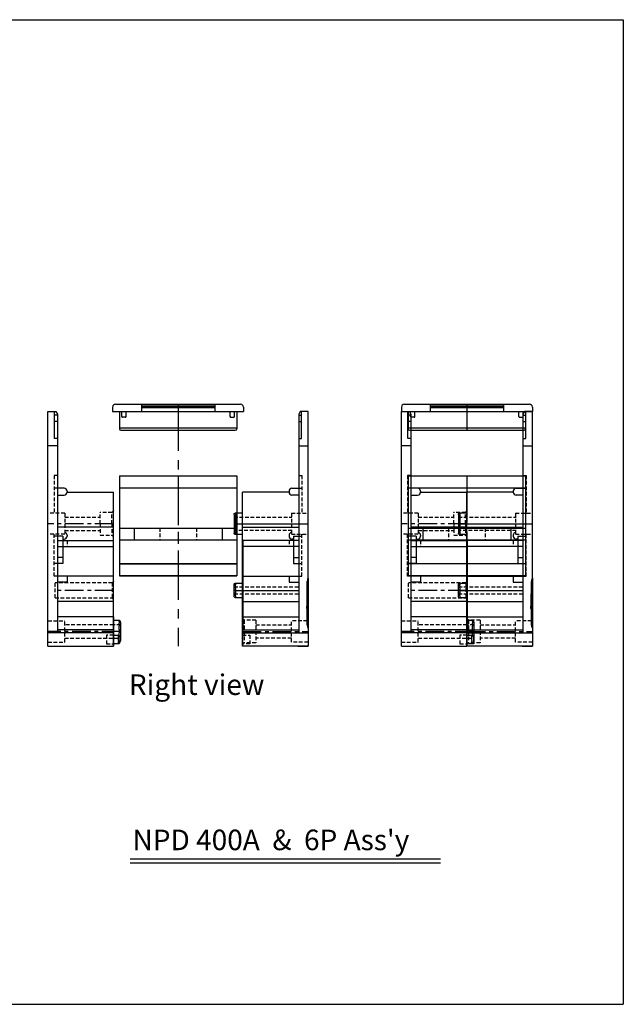
# Model space of a CAD drawing. Units: millimetres. Extents: x 4052 to 4958, y -623 to -52.
# Drawn here: x 4278 to 4484, y -623 to -287 of the extents above; entities that cross this region are included whole.
import ezdxf

# ---------------------------------------------------------------- set-up
doc = ezdxf.new("R2010")
doc.units = ezdxf.units.MM
doc.linetypes.add('CENTER', pattern=[50.8, 31.75, -6.35, 6.35, -6.35])
doc.linetypes.add('HIDDEN', pattern=[0.375, 0.25, -0.125])
for name, color, linetype in [('____', 255, 'Continuous'), ('MAKE2D ______', 7, 'Continuous'), ('MAKE2D ______ - TANGENT', 7, 'Continuous')]:
    doc.layers.add(name, color=color, linetype=linetype)
doc.styles.get("Standard").update_dxf_attribs({"font": 'txt.shx'})

# ---------------------------------------------------------------- blocks, each defined once
blk = doc.blocks.new('400A_L')
for p, q in [((0, 80), (2.7, 80)), ((2.2, 70.79), (2.2, 80)), ((2.7, 80), (3.2, 79)), ((6.5, 52.8), (6.5, 52.5)), ((6.5, 52.5), (22.3, 52.5)), ((22.3, 0), (22.3, 52.5)), ((22.3, 40.57), (3.2, 40.57)), ((5, 37.5), (3.2, 37.5)), ((5, 37.5), (5, 28.2)), ((6.5, 37.8), (6.5, 37.5)), ((22.2, 36), (22.2, 5.6)), ((5, 30.2), (3.2, 30.2)), ((5, 28.2), (3.2, 28.2)), ((22.2, 23.8), (22.2, 22.77)), ((22.3, 4.5), (0, 4.5)), ((22.2, 5.6), (3.2, 5.6))]:
    blk.add_line(p, q)
at = {"color": 2, "linetype": 'HIDDEN', "ltscale": 5}
for p, q in [((5.7, 45.3), (5.7, 38.1)), ((2.1, 23.8), (2.1, 38.1)), ((3.2, 37.5), (2.1, 37.5)), ((3.2, 28.2), (2.1, 28.2)), ((3.2, 23.8), (2.1, 23.8)), ((19.9, 3.75), (19.9, 0.75))]:
    blk.add_line(p, q, dxfattribs=at)
at = {"color": 1, "linetype": 'CENTER', "ltscale": 0.2}
for p, q in [((22.3, 41.7), (-0.1, 41.7)), ((22.3, 19), (2.4, 19)), ((24.7, 5), (0, 5))]:
    blk.add_line(p, q, dxfattribs=at)
for centre, start, end in [((5.5, 52.8), 0, 90), ((5.5, 52.5), 270, 0), ((5.5, 37.5), 270, 0), ((5.5, 37.8), 0, 78.463)]:
    blk.add_arc(centre, 1, start, end)
at = {"color": 2, "linetype": 'HIDDEN', "ltscale": 5}
for points in [[(2.1, 58.2), (2.1, 55.35), (2.1, 45.3)], [(3.2, 58.2), (2.55, 58.2), (2.1, 58.2)], [(5.7, 45.3), (2.85, 45.3), (0, 45.3)], [(5.7, 43.95), (10.07, 43.95), (17.8, 43.95)], [(21.8, 45.55), (19.8, 45.55), (17.8, 45.55)], [(17.8, 41.7), (17.8, 43.62), (17.8, 45.55)], [(22.3, 46.05), (22.05, 45.8), (21.8, 45.55)], [(21.8, 41.7), (21.8, 43.62), (21.8, 45.55)], [(17.8, 41.7), (17.8, 39.78), (17.8, 37.85)], [(21.8, 41.7), (21.8, 39.78), (21.8, 37.85)], [(5.7, 38.1), (3.06, 38.1), (0, 38.1)], [(5.7, 39.45), (10.07, 39.45), (17.8, 39.45)], [(17.8, 37.85), (19.8, 37.85), (21.8, 37.85)], [(21.8, 37.85), (22.05, 37.6), (22.3, 37.35)], [(6.5, 36), (6.5, 35), (6.5, 34)], [(21.9, 21.6), (12.15, 21.55), (2.4, 21.51)], [(2.4, 16.49), (2.4, 19), (2.4, 21.51)], [(22.3, 22), (22.1, 21.8), (21.9, 21.6)], [(21.9, 21.59), (21.9, 21.6), (21.9, 21.6)], [(21.9, 21.59), (21.9, 19.4), (21.9, 17.21)], [(21.9, 17.21), (21.9, 17.21), (21.9, 17.21)], [(21.9, 17.21), (21.9, 16.81), (21.9, 16.4)], [(2.4, 16.49), (12.15, 16.45), (21.9, 16.4)], [(21.9, 16.4), (22.1, 16.2), (22.3, 16)], [(0, 8.6), (2.85, 8.6), (5.7, 8.6)], [(5.7, 1.4), (5.7, 6.8), (5.7, 8.6)], [(22.3, 7.25), (14.24, 7.25), (5.7, 7.25)], [(24.7, 7.25), (23.5, 7.25), (22.3, 7.25)], [(22.3, 3.75), (21.1, 3.75), (19.9, 3.75)], [(0, 1.4), (2.85, 1.4), (5.7, 1.4)], [(5.7, 2.75), (14.24, 2.75), (24.7, 2.75)], [(19.9, 0.75), (21.1, 0.75), (22.3, 0.75)]]:
    blk.add_open_spline(points, degree=2, dxfattribs=at)
at = {"layer": '____'}
for points in [[(3.2, 76.5), (2.73, 76.5), (2.2, 76.5)], [(3.2, 70.79), (2.7, 70.79), (2.2, 70.79)], [(3, 53.8), (2.55, 53.8), (2.1, 53.8)], [(3.2, 51.5), (4.35, 51.5), (5.5, 51.5)], [(6.5, 38.3), (6.5, 38.3), (6.5, 38.3)], [(3.2, 34), (13.6, 34), (22.2, 34)], [(5, 36.5), (5.25, 36.5), (5.5, 36.5)], [(6.5, 23.8), (4.85, 23.8), (3.2, 23.8)], [(22.2, 23.8), (14.35, 23.8), (6.5, 23.8)], [(6.5, 23.8), (6.5, 22.8), (6.5, 21.8)], [(6.5, 21.8), (4.85, 21.8), (3.2, 21.8)], [(2.4, 16.49), (2.4, 16.49), (2.4, 16.49)], [(22.2, 15.23), (12.7, 15.23), (3.2, 15.23)], [(22.2, 10), (22.2, 9.99), (22.2, 9.99)], [(24, 3.65), (23.15, 3.65), (22.3, 3.65)], [(24, 3.63), (24, 3.64), (24, 3.65)], [(24, 3.63), (24, 3.63), (24, 3.63)], [(24, 3.62), (24, 3.62), (24, 3.63)], [(24, 3.62), (24, 3.52), (24, 3.42)], [(24, 3.41), (24, 3.42), (24, 3.42)], [(24, 3.41), (24, 3.4), (24, 3.38)], [(24, 2.97), (24, 3.17), (24, 3.38)], [(24, 2.97), (24, 2.96), (24, 2.95)], [(24, 2.91), (24, 2.93), (24, 2.95)], [(24, 2.91), (24, 2.9), (24, 2.89)], [(24, 2.85), (24, 2.87), (24, 2.89)], [(24, 2.85), (24, 2.84), (24, 2.83)], [(24, 2.78), (24, 2.81), (24, 2.83)], [(24, 2.78), (24, 2.77), (24, 2.76)], [(24, 2.72), (24, 2.74), (24, 2.76)], [(24, 2.72), (24, 2.71), (24, 2.7)], [(24, 2.65), (24, 2.68), (24, 2.7)], [(24, 2.65), (24, 2.64), (24, 2.63)], [(24, 2.59), (24, 2.61), (24, 2.63)], [(24, 2.59), (24, 2.58), (24, 2.57)], [(24, 2.25), (24, 2.41), (24, 2.57)], [(24, 1.93), (24, 2.09), (24, 2.25)], [(24, 1.93), (24, 1.92), (24, 1.91)], [(24, 1.86), (24, 1.89), (24, 1.91)], [(24, 1.86), (24, 1.85), (24, 1.84)], [(24, 1.8), (24, 1.82), (24, 1.84)], [(24, 1.8), (24, 1.69), (24, 1.59)], [(24, 1.54), (24, 1.57), (24, 1.59)], [(24, 1.54), (24, 1.54), (24, 1.53)], [(24, 1.3), (24, 1.41), (24, 1.53)], [(24, 0.89), (24, 0.89), (24, 0.89)], [(24.5, 3.15), (24.5, 2.7), (24.5, 2.25)], [(24.5, 2.25), (24.5, 1.82), (24.5, 1.4)]]:
    blk.add_open_spline(points, degree=2, dxfattribs=at)
blk.add_rational_spline([(24.5, 3.15), (24.5, 3.65), (24, 3.65)], [1, 0.707187210568, 1], degree=2, dxfattribs=at)
at = {"layer": 'MAKE2D ______'}
for points in [[(0, 4.5), (0, 36.4), (0, 80)], [(3.2, 78.75), (2.75, 78.75), (2.2, 78.75)], [(3.2, 79), (3.2, 78.87), (3.2, 78.75)], [(3.2, 78.75), (3.2, 76.39), (3.2, 74.04)], [(3.2, 74.04), (3.2, 73.84), (3.2, 73.64)], [(3.2, 73.64), (3.2, 73.25), (3.2, 72.86)], [(3.2, 72.86), (3.2, 72.77), (3.2, 72.68)], [(3.2, 72.68), (3.2, 72.48), (3.2, 72.28)], [(3.2, 72.28), (3.2, 71.86), (3.2, 71.44)], [(3.2, 71.44), (3.2, 71.24), (3.2, 71.04)], [(3.2, 71.04), (3.2, 70.54), (3.2, 70.04)], [(3.2, 68.29), (1.85, 68.29), (0, 68.29)], [(3.2, 70.04), (3.2, 69.67), (3.2, 69.29)], [(3.2, 69.29), (3.2, 68.8), (3.2, 68.3)], [(3.2, 68.29), (3.2, 68.3), (3.2, 68.3)], [(3.2, 68.29), (3.2, 67.28), (3.2, 66.27)], [(3.2, 66.27), (3.2, 64.77), (3.2, 63.27)], [(3.2, 63.27), (3.2, 35.04), (3.2, 4.5)], [(5.5, 53.8), (4.25, 53.8), (3, 53.8)], [(22.3, 41.7), (22.3, 44.33), (22.3, 46.95)], [(22.3, 36.45), (22.3, 39.07), (22.3, 41.7)], [(3.2, 36), (13.6, 36), (22.2, 36)], [(22.3, 19), (22.3, 20.95), (22.3, 22.9)], [(22.3, 15.1), (22.3, 17.05), (22.3, 19)], [(22.2, 15.1), (22.25, 15.1), (22.3, 15.1)], [(22.3, 15.1), (22.3, 15.1), (22.3, 15.1)], [(22.3, 10), (12.75, 10), (3.2, 10)], [(22.3, 10), (22.3, 7.25), (22.3, 4.5)], [(24.2, 8.7), (23.25, 8.7), (22.3, 8.7)], [(24.2, 8.69), (24.2, 8.69), (24.2, 8.7)], [(24.2, 8.69), (24.2, 8.69), (24.2, 8.68)], [(24.2, 8.68), (24.2, 8.68), (24.2, 8.68)], [(24.2, 8.67), (24.2, 8.68), (24.2, 8.68)], [(24.2, 8.68), (24.2, 8.68), (24.2, 8.68)], [(24.2, 8.66), (24.2, 8.66), (24.2, 8.67)], [(24.2, 8.67), (24.2, 8.67), (24.2, 8.67)], [(24.2, 8.66), (24.2, 8.66), (24.2, 8.65)], [(24.2, 8.65), (24.2, 8.65), (24.2, 8.65)], [(24.2, 8.65), (24.2, 8.64), (24.2, 8.64)], [(24.2, 8.63), (24.2, 8.64), (24.2, 8.64)], [(24.2, 8.63), (24.2, 8.63), (24.2, 8.62)], [(24.2, 8.62), (24.2, 8.62), (24.2, 8.62)], [(24.2, 8.62), (24.2, 8.61), (24.2, 8.6)], [(24.2, 8.6), (24.2, 8.6), (24.2, 8.6)], [(24.2, 8.6), (24.2, 8.59), (24.2, 8.58)], [(24.2, 8.58), (24.2, 8.58), (24.2, 8.58)], [(24.2, 8.58), (24.2, 8.57), (24.2, 8.56)], [(24.2, 8.55), (24.2, 8.56), (24.2, 8.56)], [(24.2, 8.55), (24.2, 8.54), (24.2, 8.53)], [(24.2, 8.37), (24.2, 8.45), (24.2, 8.53)], [(24.2, 8.37), (24.2, 8.35), (24.2, 8.33)], [(24.2, 8.33), (24.2, 8.33), (24.2, 8.33)], [(24.2, 8.33), (24.2, 8.1), (24.2, 7.87)], [(24.2, 7.26), (24.2, 7.57), (24.2, 7.87)], [(24.2, 7.26), (24.2, 7.02), (24.2, 6.78)], [(24.2, 6.71), (24.2, 6.74), (24.2, 6.78)], [(24.7, 8.2), (24.7, 8.2), (24.7, 8.2)], [(24.7, 8.2), (24.7, 6.6), (24.7, 5)], [(0, 0), (0, 2.25), (0, 4.5)], [(22.3, 4.5), (22.3, 2.25), (22.3, 0)], [(24.2, 6.71), (24.2, 6.7), (24.2, 6.7)], [(24.2, 5.86), (24.2, 6.28), (24.2, 6.7)], [(24.2, 5.86), (24.2, 5.85), (24.2, 5.85)], [(24.2, 5.78), (24.2, 5.81), (24.2, 5.85)], [(24.2, 5.78), (24.2, 5.77), (24.2, 5.76)], [(24.2, 5.69), (24.2, 5.73), (24.2, 5.76)], [(24.2, 5.69), (24.2, 5.68), (24.2, 5.67)], [(24.2, 5.61), (24.2, 5.64), (24.2, 5.67)], [(24.2, 5.61), (24.2, 5.6), (24.2, 5.59)], [(24.2, 5.52), (24.2, 5.55), (24.2, 5.59)], [(24.2, 5.52), (24.2, 5.39), (24.2, 5.26)], [(24.2, 5.25), (24.2, 5.25), (24.2, 5.26)], [(24.2, 5.25), (24.2, 5.21), (24.2, 5.17)], [(24.2, 5.16), (24.2, 5.17), (24.2, 5.17)], [(24.2, 5.16), (24.2, 5.13), (24.2, 5.09)], [(24.2, 5.08), (24.2, 5.08), (24.2, 5.09)], [(24.2, 5.08), (24.2, 5.04), (24.2, 5)], [(24.2, 5), (24.2, 4.96), (24.2, 4.92)], [(24.2, 4.91), (24.2, 4.92), (24.2, 4.92)], [(24.2, 4.91), (24.2, 4.87), (24.2, 4.83)], [(24.2, 4.83), (24.2, 4.83), (24.2, 4.83)], [(24.2, 4.83), (24.2, 4.79), (24.2, 4.75)], [(24.2, 4.74), (24.2, 4.75), (24.2, 4.75)], [(24.2, 4.74), (24.2, 4.61), (24.2, 4.48)], [(24.2, 4.41), (24.2, 4.45), (24.2, 4.48)], [(24.2, 4.41), (24.2, 4.4), (24.2, 4.39)], [(24.2, 4.33), (24.2, 4.36), (24.2, 4.39)], [(24.2, 4.33), (24.2, 4.32), (24.2, 4.31)], [(24.2, 4.24), (24.2, 4.27), (24.2, 4.31)], [(24.2, 4.24), (24.2, 4.23), (24.2, 4.22)], [(24.2, 4.15), (24.2, 4.19), (24.2, 4.22)], [(24.2, 4.15), (24.2, 4.15), (24.2, 4.14)], [(24.2, 3.61), (24.2, 3.87), (24.2, 4.14)], [(24.7, 5), (24.7, 3.4), (24.7, 1.8)], [(0, 0), (2, 0), (3.5, 0)], [(3.3, 0), (12.8, 0), (22.3, 0)], [(22.3, 0.85), (23.15, 0.85), (24, 0.85)], [(24, 1.12), (24, 1.21), (24, 1.3)], [(24, 1.12), (24, 1.1), (24, 1.09)], [(24, 1.08), (24, 1.08), (24, 1.09)], [(24, 1.08), (24, 0.98), (24, 0.89)], [(24, 0.89), (24, 0.88), (24, 0.88)], [(24, 0.87), (24, 0.87), (24, 0.88)], [(24, 0.87), (24, 0.87), (24, 0.86)], [(24, 0.85), (24, 0.86), (24, 0.86)], [(24.5, 1.4), (24.5, 1.37), (24.5, 1.35)]]:
    blk.add_open_spline(points, degree=2, dxfattribs=at)
for points, weights in [([(24.7, 8.2), (24.7, 8.7), (24.2, 8.7)], [1, 0.70710777971, 1]), ([(24, 0.85), (24.5, 0.85), (24.5, 1.35)], [1, 0.70710835193, 1]), ([(24.5, 1.4), (24.7, 1.55), (24.7, 1.8)], [0.857879999093, 0.828454753772, 1])]:
    blk.add_rational_spline(points, weights, degree=2, dxfattribs=at)
blk = doc.blocks.new('400A_R')
for p, q in [((-2.7, 80), (-3.2, 79)), ((0, 80), (-2.7, 80)), ((-2.2, 70.79), (-2.2, 80)), ((-6.5, 52.5), (-22.3, 52.5)), ((-22.3, 0), (-22.3, 52.5)), ((-6.5, 52.8), (-6.5, 52.5)), ((-22.3, 40.57), (-3.2, 40.57)), ((-6.5, 37.8), (-6.5, 37.5)), ((-5, 37.5), (-3.2, 37.5)), ((-5, 37.5), (-5, 28.2)), ((-22.2, 36), (-22.2, 5.6)), ((-5, 30.2), (-3.2, 30.2)), ((-5, 28.2), (-3.2, 28.2)), ((0, 23.13), (0, 0)), ((-22.3, 4.5), (0, 4.5)), ((-22.2, 5.6), (-3.2, 5.6))]:
    blk.add_line(p, q)
at = {"color": 2, "linetype": 'HIDDEN', "ltscale": 5}
for p, q in [((-5.7, 45.3), (-5.7, 38.1)), ((-3.2, 37.5), (-2.1, 37.5)), ((-2.1, 23.8), (-2.1, 38.1)), ((-3.2, 28.2), (-2.1, 28.2)), ((-3.2, 23.8), (-2.1, 23.8)), ((-21.8, 8.85), (-22.3, 9.35)), ((-17.8, 8.85), (-21.8, 8.85)), ((-21.8, 8.85), (-21.8, 1.15)), ((-17.8, 8.85), (-17.8, 1.15)), ((-19.9, 3.75), (-19.9, 0.75)), ((-21.8, 1.15), (-22.3, 0.65)), ((-17.8, 1.15), (-21.8, 1.15))]:
    blk.add_line(p, q, dxfattribs=at)
at = {"color": 1, "linetype": 'CENTER', "ltscale": 10}
for p, q in [((-25.3, 41.7), (0.1, 41.7)), ((-25.2, 19), (-3.2, 19))]:
    blk.add_line(p, q, dxfattribs=at)
at = {"color": 1, "linetype": 'CENTER', "ltscale": 0.2}
blk.add_line((-22.3, 5), (0, 5), dxfattribs=at)
for centre, start, end in [((-5.5, 52.8), 90, 180), ((-5.5, 52.5), 180, 270), ((-5.5, 37.8), 101.537, 180), ((-5.5, 37.5), 180, 270)]:
    blk.add_arc(centre, 1, start, end)
at = {"color": 2, "linetype": 'HIDDEN', "ltscale": 5}
for points in [[(-3.2, 58.2), (-2.55, 58.2), (-2.1, 58.2)], [(-2.1, 58.2), (-2.1, 55.35), (-2.1, 45.3)], [(-25.2, 43.95), (-11.65, 43.95), (-5.5, 43.95)], [(-5.7, 45.3), (-2.85, 45.3), (0, 45.3)], [(-5.5, 39.45), (-11.65, 39.45), (-25.2, 39.45)], [(-5.7, 38.1), (-3.06, 38.1), (0, 38.1)], [(-6.5, 36), (-6.5, 35), (-6.5, 34)], [(-25.2, 20.25), (-14.25, 20.25), (-3.3, 20.25)], [(-3.3, 17.75), (-14.25, 17.75), (-25.2, 17.75)], [(-17.8, 7.25), (-11.88, 7.25), (-5.7, 7.25)], [(-0.3, 8.6), (-3, 8.6), (-5.7, 8.6)], [(-5.7, 1.4), (-5.7, 6.8), (-5.7, 8.6)], [(-22.3, 3.75), (-21.1, 3.75), (-19.9, 3.75)], [(-19.9, 0.75), (-21.1, 0.75), (-22.3, 0.75)], [(-5.7, 2.75), (-11.33, 2.75), (-17.8, 2.75)], [(0, 1.4), (-2.85, 1.4), (-5.7, 1.4)]]:
    blk.add_open_spline(points, degree=2, dxfattribs=at)
at = {"layer": '____'}
blk.add_line((-22.2, 23.8), (-22.2, 22.77), dxfattribs=at)
for points in [[(-3.2, 76.5), (-2.73, 76.5), (-2.2, 76.5)], [(-3.2, 70.79), (-2.7, 70.79), (-2.2, 70.79)], [(-3, 53.8), (-2.55, 53.8), (-2.1, 53.8)], [(-3.2, 51.5), (-4.35, 51.5), (-5.5, 51.5)], [(-6.5, 38.3), (-6.5, 38.3), (-6.5, 38.3)], [(-3.2, 34), (-13.6, 34), (-22.2, 34)], [(-5, 36.5), (-5.25, 36.5), (-5.5, 36.5)], [(-22.2, 23.8), (-14.35, 23.8), (-6.5, 23.8)], [(-6.5, 23.8), (-4.85, 23.8), (-3.2, 23.8)], [(-6.5, 23.8), (-6.5, 22.8), (-6.5, 21.8)], [(-25.2, 19), (-25.2, 20), (-25.2, 21)], [(-24.7, 21.5), (-23.45, 21.51), (-22.2, 21.51)], [(-24.7, 21.5), (-24.7, 21.5), (-24.7, 21.5)], [(-24.7, 21.5), (-24.7, 21.49), (-24.7, 21.49)], [(-24.7, 21.49), (-24.7, 21.49), (-24.7, 21.49)], [(-24.7, 21.48), (-24.7, 21.48), (-24.7, 21.49)], [(-24.7, 21.49), (-24.7, 21.49), (-24.7, 21.49)], [(-24.7, 21.48), (-24.7, 21.48), (-24.7, 21.48)], [(-24.7, 21.48), (-24.7, 21.47), (-24.7, 21.47)], [(-24.7, 21.48), (-24.7, 21.48), (-24.7, 21.48)], [(-24.7, 21.47), (-24.7, 21.47), (-24.7, 21.47)], [(-24.7, 21.47), (-24.7, 21.46), (-24.7, 21.46)], [(-24.7, 21.45), (-24.7, 21.46), (-24.7, 21.46)], [(-24.7, 21.44), (-24.7, 21.45), (-24.7, 21.45)], [(-24.7, 21.45), (-24.7, 21.45), (-24.7, 21.45)], [(-24.7, 21.43), (-24.7, 21.43), (-24.7, 21.44)], [(-24.7, 21.44), (-24.7, 21.44), (-24.7, 21.44)], [(-24.7, 21.43), (-24.7, 21.42), (-24.7, 21.42)], [(-24.7, 21.41), (-24.7, 21.42), (-24.7, 21.42)], [(-24.7, 21.39), (-24.7, 21.4), (-24.7, 21.41)], [(-24.7, 21.41), (-24.7, 21.41), (-24.7, 21.41)], [(-24.7, 21.38), (-24.7, 21.38), (-24.7, 21.39)], [(-24.7, 21.39), (-24.7, 21.39), (-24.7, 21.39)], [(-24.7, 21.38), (-24.7, 21.37), (-24.7, 21.37)], [(-24.7, 21.36), (-24.7, 21.36), (-24.7, 21.37)], [(-24.7, 21.36), (-24.7, 21.35), (-24.7, 21.35)], [(-24.7, 21.33), (-24.7, 21.34), (-24.7, 21.35)], [(-24.7, 21.31), (-24.7, 21.32), (-24.7, 21.33)], [(-24.7, 21.33), (-24.7, 21.33), (-24.7, 21.33)], [(-24.7, 21.31), (-24.7, 21.31), (-24.7, 21.3)], [(-24.7, 21.29), (-24.7, 21.3), (-24.7, 21.3)], [(-24.7, 21.29), (-24.7, 21.28), (-24.7, 21.28)], [(-24.7, 21.26), (-24.7, 21.27), (-24.7, 21.28)], [(-24.7, 21.26), (-24.7, 21.26), (-24.7, 21.25)], [(-24.7, 21.24), (-24.7, 21.24), (-24.7, 21.25)], [(-24.7, 21.24), (-24.7, 21.23), (-24.7, 21.22)], [(-24.7, 21.21), (-24.7, 21.21), (-24.7, 21.22)], [(-24.7, 21.21), (-24.7, 21.2), (-24.7, 21.19)], [(-24.7, 21.18), (-24.7, 21.18), (-24.7, 21.19)], [(-24.7, 21.18), (-24.7, 21.17), (-24.7, 21.16)], [(-24.7, 21.15), (-24.7, 21.15), (-24.7, 21.16)], [(-24.7, 21.15), (-24.7, 21.14), (-24.7, 21.13)], [(-24.7, 21.11), (-24.7, 21.12), (-24.7, 21.13)], [(-24.7, 21.11), (-24.7, 21.1), (-24.7, 21.09)], [(-24.7, 21.08), (-24.7, 21.09), (-24.7, 21.09)], [(-24.7, 21.08), (-24.7, 21.07), (-24.7, 21.06)], [(-24.7, 21.05), (-24.7, 21.05), (-24.7, 21.06)], [(-24.7, 21.05), (-24.7, 21.03), (-24.7, 21.02)], [(-24.7, 21.01), (-24.7, 21.02), (-24.7, 21.02)], [(-24.7, 21.01), (-24.7, 21), (-24.7, 20.98)], [(-24.7, 20.97), (-24.7, 20.98), (-24.7, 20.98)], [(-24.7, 20.97), (-24.7, 20.96), (-24.7, 20.94)], [(-24.7, 20.93), (-24.7, 20.94), (-24.7, 20.94)], [(-24.7, 20.93), (-24.7, 20.92), (-24.7, 20.9)], [(-24.7, 20.89), (-24.7, 20.9), (-24.7, 20.9)], [(-24.7, 20.89), (-24.7, 20.88), (-24.7, 20.86)], [(-24.7, 20.59), (-24.7, 20.72), (-24.7, 20.86)], [(-24.7, 20.59), (-24.7, 20.58), (-24.7, 20.58)], [(-24.7, 20.54), (-24.7, 20.56), (-24.7, 20.58)], [(-24.7, 20.54), (-24.7, 20.53), (-24.7, 20.53)], [(-24.7, 20.49), (-24.7, 20.51), (-24.7, 20.53)], [(-24.7, 20.49), (-24.7, 20.48), (-24.7, 20.47)], [(-24.7, 20.44), (-24.7, 20.46), (-24.7, 20.47)], [(-24.7, 20.44), (-24.7, 20.43), (-24.7, 20.42)], [(-24.7, 20.39), (-24.7, 20.41), (-24.7, 20.42)], [(-24.7, 20.39), (-24.7, 20.38), (-24.7, 20.37)], [(-24.7, 20.34), (-24.7, 20.35), (-24.7, 20.37)], [(-24.7, 20.34), (-24.7, 20.33), (-24.7, 20.32)], [(-24.7, 20.29), (-24.7, 20.3), (-24.7, 20.32)], [(-24.7, 20.29), (-24.7, 20.27), (-24.7, 20.26)], [(-24.7, 20.23), (-24.7, 20.25), (-24.7, 20.26)], [(-24.7, 20.23), (-24.7, 20.22), (-24.7, 20.21)], [(-24.7, 20.18), (-24.7, 20.19), (-24.7, 20.21)], [(-24.7, 20.18), (-24.7, 20.16), (-24.7, 20.15)], [(-24.7, 20.12), (-24.7, 20.14), (-24.7, 20.15)], [(-22.3, 19), (-22.3, 20.95), (-22.3, 22.9)], [(-6.5, 21.8), (-4.85, 21.8), (-3.2, 21.8)], [(-25.2, 17), (-25.2, 18), (-25.2, 19)], [(-25.2, 17), (-25.2, 17), (-25.2, 17)], [(-24.7, 20.12), (-24.7, 20.11), (-24.7, 20.09)], [(-24.7, 20.07), (-24.7, 20.08), (-24.7, 20.09)], [(-24.7, 20.07), (-24.7, 20.05), (-24.7, 20.04)], [(-24.7, 20.01), (-24.7, 20.02), (-24.7, 20.04)], [(-24.7, 20.01), (-24.7, 20), (-24.7, 19.98)], [(-24.7, 19.96), (-24.7, 19.97), (-24.7, 19.98)], [(-24.7, 19.96), (-24.7, 19.94), (-24.7, 19.92)], [(-24.7, 19.9), (-24.7, 19.91), (-24.7, 19.92)], [(-24.7, 19.9), (-24.7, 19.88), (-24.7, 19.86)], [(-24.7, 19.84), (-24.7, 19.85), (-24.7, 19.86)], [(-24.7, 19.84), (-24.7, 19.82), (-24.7, 19.81)], [(-24.7, 19.78), (-24.7, 19.79), (-24.7, 19.81)], [(-24.7, 19.78), (-24.7, 19.77), (-24.7, 19.75)], [(-24.7, 19.73), (-24.7, 19.74), (-24.7, 19.75)], [(-24.7, 19.73), (-24.7, 19.49), (-24.7, 19.25)], [(-24.7, 19.22), (-24.7, 19.24), (-24.7, 19.25)], [(-24.7, 19.22), (-24.7, 19.2), (-24.7, 19.18)], [(-24.7, 19.11), (-24.7, 19.15), (-24.7, 19.18)], [(-24.7, 19.11), (-24.7, 19.09), (-24.7, 19.06)], [(-24.7, 19.06), (-24.7, 19.06), (-24.7, 19.06)], [(-24.7, 19.06), (-24.7, 19.03), (-24.7, 19)], [(-24.7, 19), (-24.7, 18.97), (-24.7, 18.94)], [(-24.7, 18.94), (-24.7, 18.94), (-24.7, 18.94)], [(-24.7, 18.94), (-24.7, 18.91), (-24.7, 18.89)], [(-24.7, 18.82), (-24.7, 18.85), (-24.7, 18.89)], [(-24.7, 18.82), (-24.7, 18.54), (-24.7, 18.27)], [(-24.7, 18.25), (-24.7, 18.26), (-24.7, 18.27)], [(-24.7, 18.25), (-24.7, 18.23), (-24.7, 18.22)], [(-24.7, 18.19), (-24.7, 18.21), (-24.7, 18.22)], [(-24.7, 18.19), (-24.7, 18.18), (-24.7, 18.16)], [(-24.7, 18.14), (-24.7, 18.15), (-24.7, 18.16)], [(-24.7, 18.14), (-24.7, 18.12), (-24.7, 18.1)], [(-24.7, 18.08), (-24.7, 18.09), (-24.7, 18.1)], [(-24.7, 18.08), (-24.7, 18.06), (-24.7, 18.04)], [(-24.7, 18.02), (-24.7, 18.03), (-24.7, 18.04)], [(-24.7, 18.02), (-24.7, 18), (-24.7, 17.99)], [(-24.7, 17.96), (-24.7, 17.98), (-24.7, 17.99)], [(-24.7, 17.96), (-24.7, 17.95), (-24.7, 17.93)], [(-24.7, 17.91), (-24.7, 17.92), (-24.7, 17.93)], [(-24.7, 17.91), (-24.7, 17.89), (-24.7, 17.87)], [(-24.7, 17.85), (-24.7, 17.86), (-24.7, 17.87)], [(-24.7, 17.85), (-24.7, 17.84), (-24.7, 17.82)], [(-24.7, 17.79), (-24.7, 17.81), (-24.7, 17.82)], [(-24.7, 17.79), (-24.7, 17.78), (-24.7, 17.77)], [(-24.7, 17.74), (-24.7, 17.75), (-24.7, 17.77)], [(-24.7, 17.74), (-24.7, 17.73), (-24.7, 17.71)], [(-24.7, 17.68), (-24.7, 17.7), (-24.7, 17.71)], [(-24.7, 17.68), (-24.7, 17.67), (-24.7, 17.66)], [(-24.7, 17.63), (-24.7, 17.65), (-24.7, 17.66)], [(-24.7, 17.63), (-24.7, 17.62), (-24.7, 17.61)], [(-24.7, 17.58), (-24.7, 17.59), (-24.7, 17.61)], [(-24.7, 17.58), (-24.7, 17.57), (-24.7, 17.56)], [(-24.7, 17.53), (-24.7, 17.54), (-24.7, 17.56)], [(-24.7, 17.53), (-24.7, 17.52), (-24.7, 17.51)], [(-24.7, 17.47), (-24.7, 17.49), (-24.7, 17.51)], [(-24.7, 17.47), (-24.7, 17.47), (-24.7, 17.46)], [(-24.7, 17.14), (-24.7, 17.3), (-24.7, 17.46)], [(-24.7, 17.14), (-24.7, 17.12), (-24.7, 17.11)], [(-24.7, 17.1), (-24.7, 17.1), (-24.7, 17.11)], [(-24.7, 17.1), (-24.7, 17.08), (-24.7, 17.07)], [(-24.7, 17.06), (-24.7, 17.06), (-24.7, 17.07)], [(-24.7, 17.06), (-24.7, 17.04), (-24.7, 17.03)], [(-24.7, 17.02), (-24.7, 17.02), (-24.7, 17.03)], [(-24.7, 17.02), (-24.7, 17), (-24.7, 16.99)], [(-24.7, 16.98), (-24.7, 16.98), (-24.7, 16.99)], [(-24.7, 16.98), (-24.7, 16.97), (-24.7, 16.95)], [(-24.7, 16.94), (-24.7, 16.95), (-24.7, 16.95)], [(-24.7, 16.94), (-24.7, 16.93), (-24.7, 16.92)], [(-24.7, 16.91), (-24.7, 16.91), (-24.7, 16.92)], [(-24.7, 16.91), (-24.7, 16.9), (-24.7, 16.89)], [(-24.7, 16.87), (-24.7, 16.88), (-24.7, 16.89)], [(-24.7, 16.87), (-24.7, 16.86), (-24.7, 16.85)], [(-24.7, 16.84), (-24.7, 16.85), (-24.7, 16.85)], [(-24.7, 16.84), (-24.7, 16.83), (-24.7, 16.82)], [(-24.7, 16.81), (-24.7, 16.82), (-24.7, 16.82)], [(-24.7, 16.81), (-24.7, 16.8), (-24.7, 16.79)], [(-24.7, 16.78), (-24.7, 16.79), (-24.7, 16.79)], [(-24.7, 16.78), (-24.7, 16.77), (-24.7, 16.76)], [(-24.7, 16.75), (-24.7, 16.76), (-24.7, 16.76)], [(-24.7, 16.75), (-24.7, 16.74), (-24.7, 16.74)], [(-24.7, 16.72), (-24.7, 16.73), (-24.7, 16.74)], [(-24.7, 16.72), (-24.7, 16.72), (-24.7, 16.71)], [(-24.7, 16.7), (-24.7, 16.7), (-24.7, 16.71)], [(-24.7, 16.7), (-24.7, 16.69), (-24.7, 16.69)], [(-24.7, 16.67), (-24.7, 16.68), (-24.7, 16.69)], [(-24.7, 16.65), (-24.7, 16.66), (-24.7, 16.67)], [(-24.7, 16.67), (-24.7, 16.67), (-24.7, 16.67)], [(-24.7, 16.65), (-24.7, 16.65), (-24.7, 16.64)], [(-24.7, 16.63), (-24.7, 16.64), (-24.7, 16.64)], [(-24.7, 16.63), (-24.7, 16.63), (-24.7, 16.62)], [(-24.7, 16.61), (-24.7, 16.62), (-24.7, 16.62)], [(-24.7, 16.59), (-24.7, 16.6), (-24.7, 16.61)], [(-24.7, 16.61), (-24.7, 16.61), (-24.7, 16.61)], [(-24.7, 16.58), (-24.7, 16.58), (-24.7, 16.59)], [(-24.7, 16.59), (-24.7, 16.59), (-24.7, 16.59)], [(-24.7, 16.58), (-24.7, 16.58), (-24.7, 16.57)], [(-24.7, 16.56), (-24.7, 16.57), (-24.7, 16.57)], [(-24.7, 16.55), (-24.7, 16.55), (-24.7, 16.56)], [(-24.7, 16.56), (-24.7, 16.56), (-24.7, 16.56)], [(-24.7, 16.54), (-24.7, 16.54), (-24.7, 16.55)], [(-24.7, 16.55), (-24.7, 16.55), (-24.7, 16.55)], [(-24.7, 16.54), (-24.7, 16.54), (-24.7, 16.53)], [(-24.7, 16.53), (-24.7, 16.53), (-24.7, 16.53)], [(-24.7, 16.53), (-24.7, 16.53), (-24.7, 16.52)], [(-24.7, 16.52), (-24.7, 16.52), (-24.7, 16.52)], [(-24.7, 16.51), (-24.7, 16.52), (-24.7, 16.52)], [(-24.7, 16.52), (-24.7, 16.52), (-24.7, 16.52)], [(-24.7, 16.51), (-24.7, 16.51), (-24.7, 16.51)], [(-24.7, 16.51), (-24.7, 16.51), (-24.7, 16.5)], [(-24.7, 16.51), (-24.7, 16.51), (-24.7, 16.51)], [(-22.2, 16.49), (-23.45, 16.49), (-24.7, 16.5)], [(-24.7, 16.5), (-24.7, 16.5), (-24.7, 16.5)], [(-24.7, 16.5), (-24.7, 16.5), (-24.7, 16.5)], [(-22.2, 15.23), (-12.7, 15.23), (-3.2, 15.23)], [(-22.2, 10), (-22.2, 9.99), (-22.2, 9.99)]]:
    blk.add_open_spline(points, degree=2, dxfattribs=at)
for points, weights in [([(-25.2, 21), (-25.2, 21.5), (-24.7, 21.5)], [1, 0.708660386313, 1]), ([(-24.7, 16.5), (-25.2, 16.5), (-25.2, 17)], [1, 0.708658755305, 1])]:
    blk.add_rational_spline(points, weights, degree=2, dxfattribs=at)
at = {"layer": 'MAKE2D ______'}
blk.add_line((-0.29, 8.84), (-0.29, 11.71), dxfattribs=at)
for centre, start, end in [((0.7, 22.07), 148.2117, 180), ((-1, 23.13), 328.2117, 0), ((0.7, 7.13), 180, 211.7883), ((-1, 6.07), 360, 31.7883)]:
    blk.add_arc(centre, 1, start, end, dxfattribs=at)
for points, degree in [([(-3.2, 79), (-3.2, 78.87), (-3.2, 78.75)], 2), ([(-3.2, 78.75), (-3.2, 76.39), (-3.2, 74.04)], 2), ([(-3.2, 78.75), (-2.75, 78.75), (-2.2, 78.75)], 2), ([(0, 23.13), (0, 48.51), (0, 80)], 2), ([(-3.2, 74.04), (-3.2, 73.84), (-3.2, 73.64)], 2), ([(-3.2, 73.64), (-3.2, 73.25), (-3.2, 72.86)], 2), ([(-3.2, 72.86), (-3.2, 72.77), (-3.2, 72.68)], 2), ([(-3.2, 72.68), (-3.2, 72.48), (-3.2, 72.28)], 2), ([(-3.2, 72.28), (-3.2, 71.86), (-3.2, 71.44)], 2), ([(-3.2, 71.44), (-3.2, 71.24), (-3.2, 71.04)], 2), ([(-3.2, 71.04), (-3.2, 70.54), (-3.2, 70.04)], 2), ([(-3.2, 70.04), (-3.2, 69.67), (-3.2, 69.29)], 2), ([(-3.2, 69.29), (-3.2, 68.8), (-3.2, 68.3)], 2), ([(-3.2, 68.29), (-3.2, 68.3), (-3.2, 68.3)], 2), ([(-3.2, 68.29), (-1.85, 68.29), (0, 68.29)], 2), ([(-3.2, 68.29), (-3.2, 67.28), (-3.2, 66.27)], 2), ([(-3.2, 66.27), (-3.2, 64.77), (-3.2, 63.27)], 2), ([(-3.2, 63.27), (-3.2, 35.04), (-3.2, 4.5)], 2), ([(-5.5, 53.8), (-4.25, 53.8), (-3, 53.8)], 2), ([(-24.7, 45.4), (-23.5, 45.4), (-22.3, 45.4)], 2), ([(-25.2, 41.7), (-25.2, 40.1), (-25.2, 38.5)], 2), ([(-22.3, 36.45), (-22.3, 39.07), (-22.3, 41.7)], 2), ([(-22.3, 38), (-23.5, 38), (-24.7, 38)], 2), ([(-3.2, 36), (-13.6, 36), (-22.2, 36)], 2), ([(-0.3, 7.13), (-0.3, 11.38), (-0.3, 15.94), (-0.3, 22.07)], 3), ([(-0.48, 17.84), (-0.39, 17.84), (-0.29, 17.84)], 2), ([(-0.29, 17.76), (-0.39, 17.76), (-0.48, 17.76)], 2), ([(-0.29, 17.74), (-0.39, 17.74), (-0.48, 17.74)], 2), ([(-0.29, 17.69), (-0.39, 17.69), (-0.48, 17.69)], 2), ([(-0.48, 17.62), (-0.39, 17.62), (-0.29, 17.62)], 2), ([(-0.29, 17.55), (-0.39, 17.55), (-0.48, 17.55)], 2), ([(-0.29, 17.52), (-0.39, 17.52), (-0.48, 17.52)], 2), ([(-0.29, 17.48), (-0.39, 17.48), (-0.48, 17.48)], 2), ([(-0.48, 17.44), (-0.39, 17.44), (-0.29, 17.44)], 2), ([(-0.29, 17.44), (-0.39, 17.44), (-0.48, 17.44)], 2), ([(-0.29, 17.31), (-0.39, 17.31), (-0.48, 17.31)], 2), ([(-0.29, 17.3), (-0.39, 17.3), (-0.48, 17.3)], 2), ([(-0.29, 17.25), (-0.39, 17.25), (-0.48, 17.25)], 2), ([(-0.29, 17.19), (-0.39, 17.19), (-0.48, 17.19)], 2), ([(-0.48, 17.14), (-0.39, 17.14), (-0.29, 17.14)], 2), ([(-0.48, 17.11), (-0.39, 17.11), (-0.29, 17.11)], 2), ([(-0.29, 17.09), (-0.39, 17.09), (-0.48, 17.09)], 2), ([(-0.29, 16.89), (-0.39, 16.89), (-0.48, 16.89)], 2), ([(-0.29, 16.78), (-0.39, 16.78), (-0.48, 16.78)], 2), ([(-0.29, 17.84), (-0.29, 17.8), (-0.29, 17.76)], 2), ([(-0.29, 17.76), (-0.29, 17.75), (-0.29, 17.74)], 2), ([(-0.29, 17.74), (-0.29, 17.71), (-0.29, 17.69)], 2), ([(-0.29, 17.69), (-0.29, 17.65), (-0.29, 17.62)], 2), ([(-0.29, 17.62), (-0.29, 17.62), (-0.29, 17.61), (-0.29, 17.61)], 3), ([(-0.29, 17.61), (-0.29, 17.58), (-0.29, 17.55)], 2), ([(-0.29, 17.55), (-0.29, 17.53), (-0.29, 17.52)], 2), ([(-0.29, 17.52), (-0.29, 17.5), (-0.29, 17.48)], 2), ([(-0.29, 17.48), (-0.29, 17.46), (-0.29, 17.44)], 2), ([(-0.29, 17.3), (-0.29, 17.25), (-0.29, 17.19)], 2), ([(-0.29, 17.22), (-0.15, 17.22), (0, 17.22)], 2), ([(-0.29, 17.19), (-0.29, 17.17), (-0.29, 17.14)], 2), ([(-0.29, 17.18), (-0.15, 17.18), (0, 17.18)], 2), ([(-0.29, 17.17), (-0.15, 17.17), (0, 17.17)], 2), ([(-0.29, 17.15), (-0.15, 17.15), (0, 17.15)], 2), ([(-0.29, 17.15), (-0.15, 17.15), (0, 17.15)], 2), ([(-0.29, 17.13), (-0.15, 17.13), (0, 17.13)], 2), ([(-0.29, 17.11), (-0.15, 17.11), (0, 17.11)], 2), ([(-0.29, 16.89), (-0.15, 16.89), (0, 16.89)], 2), ([(-0.29, 16.86), (-0.15, 16.86), (0, 16.86)], 2), ([(0, 17.22), (0, 17.2), (0, 17.18)], 2), ([(0, 17.18), (0, 17.17), (0, 17.15)], 2), ([(0, 17.15), (0, 16), (0, 14.84)], 2), ([(-0.29, 16.75), (-0.39, 16.75), (-0.48, 16.75)], 2), ([(-0.29, 16.72), (-0.39, 16.72), (-0.48, 16.72)], 2), ([(-0.29, 16.69), (-0.39, 16.69), (-0.48, 16.69)], 2), ([(-0.48, 16.63), (-0.39, 16.63), (-0.29, 16.63)], 2), ([(-0.29, 16.62), (-0.39, 16.62), (-0.48, 16.62)], 2), ([(-0.29, 16.6), (-0.39, 16.6), (-0.48, 16.6)], 2), ([(-0.29, 16.48), (-0.39, 16.48), (-0.48, 16.48)], 2), ([(-0.29, 16.46), (-0.39, 16.46), (-0.48, 16.46)], 2), ([(-0.29, 16.43), (-0.39, 16.43), (-0.48, 16.43)], 2), ([(-0.29, 16.4), (-0.39, 16.4), (-0.48, 16.4)], 2), ([(-0.29, 16.39), (-0.39, 16.39), (-0.48, 16.39)], 2), ([(-0.29, 16.38), (-0.39, 16.38), (-0.48, 16.38)], 2), ([(-0.29, 16.35), (-0.39, 16.35), (-0.48, 16.35)], 2), ([(-0.29, 16.32), (-0.39, 16.32), (-0.48, 16.32)], 2), ([(-0.29, 16.31), (-0.39, 16.31), (-0.48, 16.31)], 2), ([(-0.48, 16.21), (-0.39, 16.21), (-0.29, 16.21)], 2), ([(-0.29, 16.19), (-0.39, 16.19), (-0.48, 16.19)], 2), ([(-0.29, 16.04), (-0.39, 16.04), (-0.48, 16.04)], 2), ([(-0.29, 15.97), (-0.39, 15.97), (-0.48, 15.97)], 2), ([(-0.29, 15.89), (-0.39, 15.89), (-0.48, 15.89)], 2), ([(-0.29, 15.87), (-0.39, 15.87), (-0.48, 15.87)], 2), ([(-0.29, 15.84), (-0.39, 15.84), (-0.48, 15.84)], 2), ([(-0.29, 15.84), (-0.39, 15.84), (-0.48, 15.84)], 2), ([(-0.29, 15.82), (-0.39, 15.82), (-0.48, 15.82)], 2), ([(-0.29, 15.77), (-0.39, 15.77), (-0.48, 15.77)], 2), ([(-0.29, 15.75), (-0.39, 15.75), (-0.48, 15.75)], 2), ([(-0.29, 15.74), (-0.39, 15.74), (-0.48, 15.74)], 2), ([(-0.29, 15.56), (-0.39, 15.56), (-0.48, 15.56)], 2), ([(-0.29, 15.53), (-0.39, 15.53), (-0.48, 15.53)], 2), ([(-0.29, 15.51), (-0.39, 15.51), (-0.48, 15.51)], 2), ([(-0.29, 15.48), (-0.39, 15.48), (-0.48, 15.48)], 2), ([(-0.29, 15.47), (-0.39, 15.47), (-0.48, 15.47)], 2), ([(-0.29, 15.44), (-0.39, 15.44), (-0.48, 15.44)], 2), ([(-0.29, 15.42), (-0.39, 15.42), (-0.48, 15.42)], 2), ([(-0.29, 15.39), (-0.39, 15.39), (-0.48, 15.39)], 2), ([(-0.29, 15.37), (-0.39, 15.37), (-0.48, 15.37)], 2), ([(-0.48, 15.33), (-0.48, 15.29), (-0.48, 15.25)], 2), ([(-0.29, 15.32), (-0.39, 15.32), (-0.48, 15.32)], 2), ([(-0.29, 15.25), (-0.39, 15.25), (-0.48, 15.25)], 2), ([(-0.48, 15.25), (-0.48, 15), (-0.48, 14.75)], 2), ([(-0.29, 15.18), (-0.39, 15.18), (-0.48, 15.18)], 2), ([(-0.29, 15.16), (-0.39, 15.16), (-0.48, 15.16)], 2), ([(-0.29, 15.11), (-0.39, 15.11), (-0.48, 15.11)], 2), ([(-0.29, 15.09), (-0.39, 15.09), (-0.48, 15.09)], 2), ([(-0.29, 15.07), (-0.39, 15.07), (-0.48, 15.07)], 2), ([(-0.29, 14.97), (-0.39, 14.97), (-0.48, 14.97)], 2), ([(-0.29, 14.94), (-0.39, 14.94), (-0.48, 14.94)], 2), ([(-0.29, 14.83), (-0.39, 14.83), (-0.48, 14.83)], 2), ([(-0.29, 14.75), (-0.39, 14.75), (-0.48, 14.75)], 2), ([(-0.48, 14.75), (-0.48, 14.19), (-0.48, 13.63)], 2), ([(-0.29, 14.71), (-0.39, 14.71), (-0.48, 14.71)], 2), ([(-0.48, 12.86), (-0.48, 13.24), (-0.48, 13.63)], 2), ([(-0.29, 13.63), (-0.39, 13.63), (-0.48, 13.63)], 2), ([(-0.29, 16.5), (-0.15, 16.5), (0, 16.5)], 2), ([(-0.29, 16.4), (-0.15, 16.4), (0, 16.4)], 2), ([(-0.29, 16.38), (-0.15, 16.38), (0, 16.38)], 2), ([(-0.29, 16.36), (-0.15, 16.36), (0, 16.36)], 2), ([(-0.29, 16.31), (-0.29, 15.94), (-0.29, 15.56)], 2), ([(-0.29, 15.56), (-0.29, 15.52), (-0.29, 15.47)], 2), ([(-0.29, 15.47), (-0.29, 15.4), (-0.29, 15.33)], 2), ([(-0.29, 15.33), (-0.29, 15.04), (-0.29, 14.75)], 2), ([(-0.29, 14.99), (-0.15, 14.99), (0, 14.99)], 2), ([(0, 14.96), (-0.15, 14.96), (-0.29, 14.96)], 2), ([(-0.29, 14.84), (-0.15, 14.84), (0, 14.84)], 2), ([(-0.29, 14.81), (-0.15, 14.81), (0, 14.81)], 2), ([(-0.29, 14.77), (-0.15, 14.77), (0, 14.77)], 2), ([(-0.29, 14.75), (-0.29, 14.73), (-0.29, 14.71)], 2), ([(-0.29, 14.74), (-0.15, 14.74), (0, 14.74)], 2), ([(-0.29, 14.71), (-0.29, 14.17), (-0.29, 13.63)], 2), ([(-0.29, 14.06), (-0.15, 14.06), (0, 14.06)], 2), ([(-0.29, 14.05), (-0.15, 14.05), (0, 14.05)], 2), ([(-0.29, 14.05), (-0.15, 14.05), (0, 14.05)], 2), ([(-0.29, 14.03), (-0.15, 14.03), (0, 14.03)], 2), ([(-0.29, 12.86), (-0.29, 13.24), (-0.29, 13.63)], 2), ([(0, 14.84), (0, 14.81), (0, 14.77)], 2), ([(0, 14.77), (0, 14.76), (0, 14.74)], 2), ([(0, 14.06), (0, 14.06), (0, 14.06)], 2), ([(-0.48, 12.86), (-0.48, 12.74), (-0.48, 12.61)], 2), ([(-0.29, 12.61), (-0.39, 12.61), (-0.48, 12.61)], 2), ([(-0.29, 13.11), (-0.15, 13.11), (0, 13.11)], 2), ([(-0.29, 13.1), (-0.15, 13.1), (0, 13.1)], 2), ([(-0.29, 12.94), (-0.15, 12.94), (0, 12.94)], 2), ([(-0.29, 12.94), (-0.15, 12.94), (0, 12.94)], 2), ([(-0.29, 12.86), (-0.29, 12.74), (-0.29, 12.61)], 2), ([(-0.29, 12.73), (-0.15, 12.73), (0, 12.73)], 2), ([(-0.29, 12.73), (-0.15, 12.73), (0, 12.73)], 2), ([(-0.29, 12.57), (-0.15, 12.57), (0, 12.57)], 2), ([(0, 11.71), (-0.15, 11.71), (-0.29, 11.71)], 2), ([(0, 11.7), (-0.15, 11.7), (-0.29, 11.7)], 2), ([(0, 11.68), (-0.15, 11.68), (-0.29, 11.68)], 2), ([(-0.29, 11.63), (-0.15, 11.63), (0, 11.63)], 2), ([(-0.29, 11.63), (-0.15, 11.63), (0, 11.63)], 2), ([(-0.29, 11.52), (-0.15, 11.52), (0, 11.52)], 2), ([(-0.29, 10.79), (-0.15, 10.79), (0, 10.79)], 2), ([(-0.29, 10.76), (-0.15, 10.76), (0, 10.76)], 2), ([(-0.29, 10.6), (-0.15, 10.6), (0, 10.6)], 2), ([(-0.29, 10.57), (-0.15, 10.57), (0, 10.57)], 2), ([(-0.29, 10.51), (-0.15, 10.51), (0, 10.51)], 2), ([(0, 12.4), (0, 12.04), (0, 11.68)], 2), ([(0, 11.68), (0, 11.66), (0, 11.63)], 2), ([(0, 11.63), (0, 11.57), (0, 11.52)], 2), ([(0, 10.79), (0, 10.77), (0, 10.76)], 2), ([(0, 10.76), (0, 10.49), (0, 10.22)], 2), ([(0, 10.22), (0, 9.54), (0, 8.87)], 2), ([(-22.3, 10), (-12.75, 10), (-3.2, 10)], 2), ([(-22.3, 10), (-22.3, 7.25), (-22.3, 4.5)], 2), ([(-0.29, 9.19), (-0.15, 9.19), (0, 9.19)], 2), ([(-0.29, 9.13), (-0.15, 9.13), (0, 9.13)], 2), ([(-0.29, 9.13), (-0.15, 9.13), (0, 9.13)], 2), ([(-0.29, 8.93), (-0.15, 8.93), (0, 8.93)], 2), ([(-0.29, 8.87), (-0.15, 8.87), (0, 8.87)], 2), ([(0, 8.84), (-0.15, 8.84), (-0.29, 8.84)], 2), ([(0, 8.87), (0, 8.85), (0, 8.84)], 2), ([(-22.3, 4.5), (-22.3, 2.25), (-22.3, 0)], 2), ([(-3.3, 0), (-12.8, 0), (-22.3, 0)], 2), ([(0, 0), (-2, 0), (-3.5, 0)], 2)]:
    blk.add_open_spline(points, degree=degree, dxfattribs=at)
for points, weights in [([(-25.2, 44.9), (-25.2, 45.4), (-24.7, 45.4)], [1, 0.707133179755, 1]), ([(-24.7, 38), (-25.2, 38), (-25.2, 38.5)], [1, 0.707186143024, 1]), ([(-0.29, 15.33), (-0.39, 15.33), (-0.48, 15.33)], [1, 0.999999999819, 1]), ([(-0.48, 12.86), (-0.39, 12.86), (-0.29, 12.86)], [1, 0.999996519395, 1])]:
    blk.add_rational_spline(points, weights, degree=2, dxfattribs=at)
for points, degree, knots in [([(-25.2, 44.9), (-25.2, 44.9), (-25.2, 44.91), (-25.2, 44.71), (-25.2, 43.96), (-25.2, 42.92), (-25.2, 42.11), (-25.2, 41.7)], 3, [-15.155209, -15.155209, -15.155209, -15.155209, -15.079124, -13.704752, -12.487532, -11.270019, -10.052749, -10.052749, -10.052749, -10.052749]), ([(-0.48, 17.84), (-0.48, 17.59), (-0.48, 17.34), (-0.48, 17.09), (-0.48, 16.91), (-0.48, 16.44), (-0.48, 16.03), (-0.48, 15.8), (-0.48, 15.56), (-0.48, 15.33)], 3, [18.47222, 18.47222, 18.47222, 18.47222, 20.066588, 20.066588, 20.066588, 21.155737, 21.155737, 21.155737, 21.820915, 21.820915, 21.820915, 21.820915]), ([(-0.29, 17.44), (-0.29, 17.44), (-0.29, 17.44), (-0.29, 17.44), (-0.29, 17.43), (-0.29, 17.38), (-0.29, 17.3)], 3, [15.6825169, 15.6825169, 15.6825169, 15.6825169, 15.7376047, 15.7376047, 15.7376047, 16.081386, 16.081386, 16.081386, 16.081386]), ([(-0.29, 17.14), (-0.29, 17.15), (-0.29, 17.14), (-0.29, 17.14), (-0.29, 17.12), (-0.29, 17.04), (-0.29, 16.87), (-0.29, 16.71), (-0.29, 16.53), (-0.29, 16.31)], 3, [11.582799, 11.582799, 11.582799, 11.582799, 11.677952, 11.677952, 11.677952, 12.220026, 12.220026, 12.220026, 12.765034, 12.765034, 12.765034, 12.765034]), ([(0, 14.06), (0, 14.06), (0, 14.06), (0, 13.96), (0, 13.87), (0, 13.65), (0, 13.43), (0, 13.22), (0, 13), (0, 12.84), (0, 12.69), (0, 12.6), (0, 12.52), (0, 12.46), (0, 12.4)], 2, [0, 0, 0, 0.000753, 0.000753, 0.193229, 0.193229, 0.631452, 0.631452, 1.060343, 1.060343, 1.373748, 1.373748, 1.54095, 1.54095, 1.663046, 1.663046, 1.663046])]:
    blk.add_open_spline(points, degree=degree, knots=knots, dxfattribs=at)
at = {"layer": 'MAKE2D ______', "color": 6}
blk.add_open_spline([(-3.5, 0), (-2, 0), (0, 0)], degree=2, dxfattribs=at)
at = {"layer": 'MAKE2D ______ - TANGENT'}
for points in [[(-24.7, 45.4), (-24.7, 43.55), (-24.7, 41.7)], [(-24.7, 41.7), (-24.7, 39.85), (-24.7, 38)]]:
    blk.add_open_spline(points, degree=2, dxfattribs=at)
blk = doc.blocks.new('400A_D1')
at = {"color": 3}
for p, q in [((-20, 30), (20, 30)), ((-20, 30), (-20, -4)), ((20, 30), (20, -4)), ((-20, 26), (20, 26)), ((-20, 0), (20, 0)), ((-20, -4), (20, -4))]:
    blk.add_line(p, q, dxfattribs=at)
blk = doc.blocks.new('400A_c_f')
at = {"color": 4}
for p, q in [((-22.3, 7.87), (-22.3, 6.41)), ((-21.3, 8.87), (21.3, 8.87)), ((-12.5, 8.65), (-12.5, 6.41)), ((12.5, 8.65), (-12.5, 8.65)), ((12.5, 8.12), (-12.5, 8.12)), ((12.5, 7.63), (-12.5, 7.63)), ((12.5, 8.65), (12.5, 6.41)), ((22.3, 7.87), (22.3, 6.41)), ((-22.3, 6.41), (22.3, 6.41)), ((-20, 6.41), (-20, 0.5)), ((-19.2, 4.71), (-19.2, 6.41)), ((-18, 4.41), (-18.9, 4.41)), ((-17.7, 4.71), (-17.7, 6.41)), ((17.7, 4.71), (17.7, 6.41)), ((18, 4.41), (18.9, 4.41)), ((19.2, 4.71), (19.2, 6.41)), ((20, 6.41), (20, 0.5)), ((20, 0.67), (-20, 0.67)), ((-19.5, 0), (19.5, 0))]:
    blk.add_line(p, q, dxfattribs=at)
for centre, radius, start, end in [((-21.3, 7.87), 1, 90, 180), ((21.3, 7.87), 1, 0, 90), ((-18.9, 4.71), 0.3, 180, 270), ((-18, 4.71), 0.3, 270, 0), ((18, 4.71), 0.3, 180, 270), ((18.9, 4.71), 0.3, 270, 0), ((-19.5, 0.5), 0.5, 180, 270), ((19.5, 0.5), 0.5, 270, 0)]:
    blk.add_arc(centre, radius, start, end, dxfattribs=at)
blk = doc.blocks.new('400A_ND_F')
at = {"color": 3}
for p, q in [((-20, 17.8), (20, 17.8)), ((-20, 17.8), (-20, -16.2)), ((20, 17.8), (20, -16.2)), ((-20, 13.8), (20, 13.8)), ((-20, 0), (20, 0)), ((-15, 0, -1.42), (-15, -4)), ((15, 0, -1.42), (15, -4)), ((-20, -4), (20, -4)), ((20, -12.2), (-20, -12.2)), ((20, -16.2), (-20, -16.2))]:
    blk.add_line(p, q, dxfattribs=at)
at = {"color": 1, "linetype": 'CENTER', "ltscale": 0.5}
blk.add_line((0, 17.8), (0, -16.2), dxfattribs=at)
at = {"color": 2, "linetype": 'HIDDEN', "ltscale": 5}
for p, q in [((-6.25, 0), (-6.25, -4)), ((6.25, 0), (6.25, -4))]:
    blk.add_line(p, q, dxfattribs=at)

msp = doc.modelspace()

# ---------------------------------------------------------------- linework, layer by layer
at = {"color": 4}
for p, q in [((4051.757, -287.192), (4483.679, -287.192)), ((4483.679, -287.192), (4483.679, -622.768)), ((4051.757, -622.768), (4483.679, -622.768))]:
    msp.add_line(p, q, dxfattribs=at)
at = {"color": 1, "linetype": 'CENTER', "ltscale": 0.5}
for p, q in [((4332.019, -418.231), (4332.019, -500.688)), ((4430.414, -418.231), (4430.414, -427.104))]:
    msp.add_line(p, q, dxfattribs=at)
for p, q in [((4315.724, -573.153), (4421.45, -573.153)), ((4315.724, -574.498), (4421.45, -574.498))]:
    msp.add_line(p, q)

# ---------------------------------------------------------------- block references
for name, p in [('400A_c_f', (4332.019, -427.104)), ('400A_c_f', (4430.414, -427.104)), ('400A_L', (4287.719, -500.688)), ('400A_R', (4376.319, -500.688)), ('400A_L', (4408.114, -500.688)), ('400A_R', (4452.714, -500.688)), ('400A_D1', (4332.019, -472.688)), ('400A_ND_F', (4332.019, -460.488)), ('400A_ND_F', (4430.414, -460.488))]:
    msp.add_blockref(name, p)

# ---------------------------------------------------------------- texts
at = {"ltscale": 0.3, "char_height": 7, "attachment_point": 1}
for s, insert, width in [('{\\fNew Gulim|b0|i0|c129|p18;Right view}', (4315.254, -510.323), 102.29074), ("{\\fNew Gulim|b0|i0|c129|p18;NPD 400A  &  6P Ass'y}", (4316.511, -563.234), 136.16821)]:
    msp.add_mtext(s, dxfattribs=dict(at, insert=insert, width=width))

doc.saveas('drawing.dxf')
